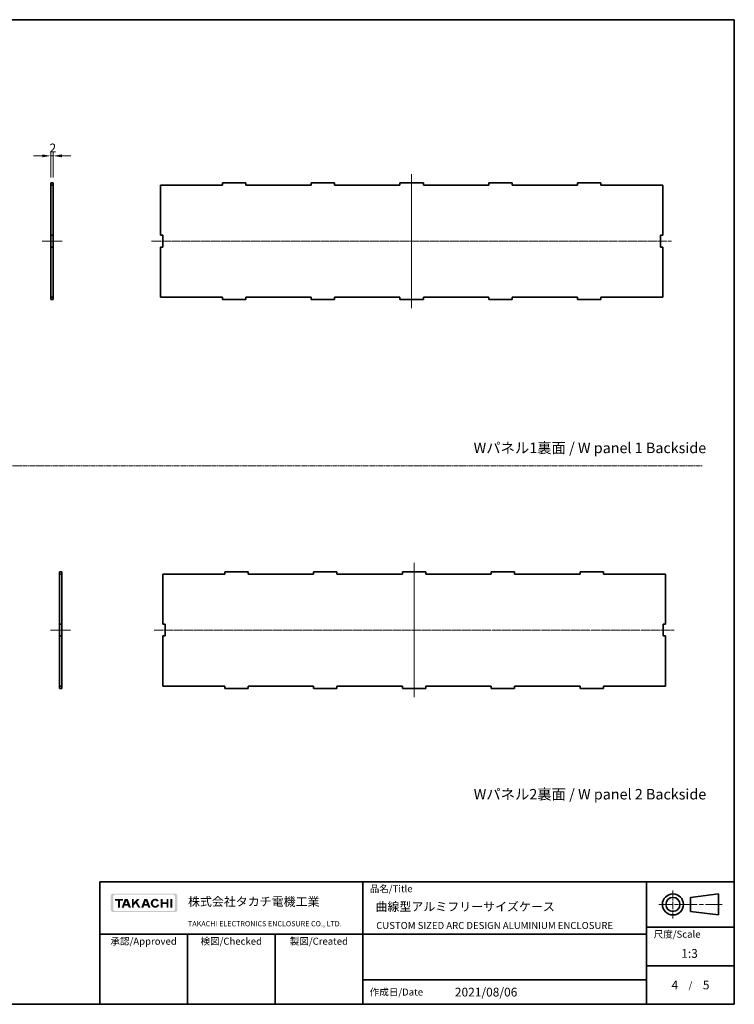
# Model space of a CAD drawing. Units: millimetres. Extents: x 0 to 5318, y 0 to 1124.
# Drawn here: x 4110 to 4722, y 0 to 843 of the extents above; entities that cross this region are included whole.
import ezdxf
from ezdxf.enums import TextEntityAlignment as Align

# ---------------------------------------------------------------- set-up
doc = ezdxf.new("R2010")
doc.units = ezdxf.units.MM
doc.linetypes.add('CHAIN', pattern=[0.35429999999999995, 0.2362, -0.0295, 0.0591, -0.0295])
doc.layers.get('Defpoints').update_dxf_attribs({"lineweight": 25})
for name, color, linetype, lineweight in [('Border (ISO)', 7, 'Continuous', 35), ('Centerline (ISO)', 131, 'Continuous', 18), ('Dimension (ISO)', 7, 'Continuous', 18), ('Hatch (ISO)', 1, 'Continuous', 18), ('Sketch Geometry (ISO)', 7, 'Continuous', 18), ('Symbol (ISO)', 7, 'Continuous', 18), ('Title (ISO)', 7, 'Continuous', 35), ('Visible (ISO)', 7, 'Continuous', 35)]:
    doc.layers.add(name, color=color, linetype=linetype, lineweight=lineweight)
doc.styles.add('Note Text (TK)', font='txt')
doc.styles.add('文字スタイル67', font='arial.ttf')
doc.dimstyles.new('Default - Method 1b (TK)', dxfattribs={"dimtxt": 2.5, "dimasz": 2.5, "dimexe": 1, "dimexo": 1.499999999999999, "dimgap": 1, "dimtad": 1, "dimtoh": 1, "dimrnd": 1e-08, "dimdsep": 46, "dimtxsty": 'Note Text (TK)', "dimcen": 0.09, "dimdle": 5, "dimclrd": 100, "dimclre": 100, "dimclrt": 7, "dimadec": 1, "dimazin": 1, "dimtfac": 1, "dimtmove": 0, "dimatfit": 3, "dimfxl": 1, "dimtolj": 1, "dimlwd": -1, "dimlwe": -1, "dimarcsym": 0})

# ---------------------------------------------------------------- blocks, each defined once
blk = doc.blocks.new('図面枠 tk図枠')
at = {"layer": 'Border (ISO)'}
for p, q in [((14.49999999999999, 289), (405.4999999999999, 289)), ((405.4999999999999, 289), (405.4999999999999, 8.000000000000007)), ((14.50000000000001, 8.000000000000007), (405.4999999999999, 8.000000000000007))]:
    blk.add_line(p, q, dxfattribs=at)
blk = doc.blocks.new('表題欄 tk表題欄')
at = {"layer": 'Hatch (ISO)'}
h = blk.add_hatch(color=256, dxfattribs=at)
edge = h.paths.add_edge_path(flags=0)
edge.add_arc((95.57537688673352, 236.2990653650367), 0.5958259999999996, 269.9999999999897, 360)
edge.add_line((96.17120288673351, 236.2990653650368), (96.17120288673348, 239.7107813650365))
edge.add_arc((95.5753768867335, 239.7107813650366), 0.5958259999999996, 0, 90.0000000000068)
edge.add_line((95.57537688673342, 240.3066073650366), (79.13710888673356, 240.3066073650366))
edge.add_arc((79.13710888673353, 239.7107813650366), 0.5958259999999996, 89.99999999999744, 180)
edge.add_line((78.54128288673353, 239.7107813650365), (78.54128288673331, 236.2990653650368))
edge.add_arc((79.13710888673332, 236.2990653650365), 0.5958259999999996, 180, 270.0000000000231)
edge.add_line((79.13710888673356, 235.7032393650365), (95.57537688673342, 235.7032393650367))
edge = h.paths.add_edge_path()
edge.add_line((77.83935088673357, 239.9556413650366), (77.83935088673357, 236.0542053650368))
edge.add_arc((78.54128288673346, 236.0542053650367), 0.7019319999998935, 180, 270.0000000000087)
edge.add_line((78.54128288673357, 235.3522733650368), (96.17120288673352, 235.3522733650368))
edge.add_arc((96.17120288673351, 236.0542053650367), 0.7019319999998921, 270, 360)
edge.add_line((96.8731348867334, 236.0542053650368), (96.87313488673352, 239.9556413650366))
edge.add_arc((96.1712028867336, 239.9556413650367), 0.7019319999998921, 0, 90.00000000000873)
edge.add_line((96.17120288673348, 240.6575733650367), (78.54128288673357, 240.6575733650366))
edge.add_arc((78.54128288673357, 239.9556413650366), 0.7019319999999984, 90, 180)
for points in [[(79.07181288673355, 239.1476033650369), (79.07181288673355, 238.6578833650367), (79.92066088673353, 238.6578833650367), (79.92066088673353, 236.6581933650368), (80.50832488673353, 236.6581933650368), (80.50832488673353, 238.6578833650367), (81.35717288673355, 238.6578833650367), (81.35717288673355, 239.1476033650369)], [(85.68407849525303, 236.6581933650368), (84.9434673993943, 237.8918698287545), (84.41792288673358, 237.3246628822781), (84.41792288673358, 236.6581933650368), (83.89555488673355, 236.6581933650368), (83.89555488673355, 239.1476033650369), (84.41792288673358, 239.1476033650369), (84.41792288673358, 238.0993979968839), (85.38913556809511, 239.1476033650369), (86.10696490847272, 239.1476033650369), (85.31925422435492, 238.2974470774499), (86.30334488673353, 236.6581933650368)], [(92.09142939614459, 239.1476033650369), (92.09142939614459, 236.6581933650368), (92.60971639614465, 236.6581933650368), (92.60971639614465, 237.6580383650368), (93.76872039614462, 237.6580383650368), (93.76872039614462, 236.6581933650368), (94.28700739614459, 236.6581933650368), (94.28700739614459, 239.1476033650369), (93.76872039614462, 239.1476033650369), (93.76872039614462, 238.1477583650367), (92.60971639614465, 238.1477583650367), (92.60971639614465, 239.1476033650369)], [(94.84202339614467, 239.1476033650369), (94.84202339614467, 236.6581933650368), (95.36439139614473, 236.6581933650368), (95.36439139614473, 239.1476033650369)]]:
    blk.add_hatch(color=256, dxfattribs=at).paths.add_polyline_path(points)
h = blk.add_hatch(color=256, dxfattribs=at)
h.paths.add_polyline_path([(82.59020695886475, 237.7110913650368), (81.95242681460243, 237.7110913650368), (82.27131688673356, 238.5794973650367)], flags=0)
h.paths.add_polyline_path([(82.77903014574996, 237.1968853650368), (81.76360362771717, 237.1968853650368), (81.56578886050404, 236.6581933650368), (80.94907288673355, 236.6581933650368), (81.86321688673357, 239.1476033650369), (82.67941688673353, 239.1476033650369), (83.59356088673351, 236.6581933650368), (82.97684491296302, 236.6581933650368)])
h = blk.add_hatch(color=256, dxfattribs=at)
h.paths.add_polyline_path([(87.52707281460246, 237.7110913650368), (88.16485295886469, 237.7110913650368), (87.84596288673359, 238.5794973650367)], flags=0)
h.paths.add_polyline_path([(87.14043486050403, 236.6581933650368), (87.3382496277172, 237.1968853650368), (88.35367614574989, 237.1968853650368), (88.551490912963, 236.6581933650368), (89.16820688673343, 236.6581933650368), (88.25406288673352, 239.1476033650369), (87.43786288673356, 239.1476033650369), (86.52371888673358, 236.6581933650368)])
h = blk.add_hatch(color=256, dxfattribs=at)
edge = h.paths.add_edge_path()
edge.add_arc((90.52309888673334, 237.9028983650369), 1.273272000000011, 38.55054079078439, 336.5820184016556)
edge.add_line((91.69149139614446, 237.3968543650369), (91.17255542714857, 237.6216113977801))
edge.add_ellipse((90.52309888673352, 237.9028983650369), major_axis=(0, -0.7998759999999119), ratio=0.8673469387756529, start_angle=128.5505407907963, end_angle=426.582018401653, ccw=False)
edge.add_line((91.09381514418376, 238.3576891122095), (91.51887237036831, 238.6964075050431))
at = {"layer": 'Title (ISO)'}
for p, q in [((74.70882392282105, 244.052739026017), (255.7088239228211, 244.052739026017)), ((74.70882392282105, 209.052739026017), (74.70882392282105, 244.052739026017)), ((149.7088239228211, 244.052739026017), (149.7088239228211, 209.052739026017)), ((230.7088239228211, 244.052739026017), (230.7088239228211, 209.052739026017)), ((255.7088239228211, 244.052739026017), (255.7088239228211, 209.052739026017)), ((243.2088239228211, 239.552739026017), (251.2088239228211, 240.5527390260171)), ((243.2088239228211, 239.552739026017), (243.2088239228211, 235.552739026017)), ((251.2088239228211, 234.552739026017), (251.2088239228211, 240.5527390260171)), ((243.2088239228211, 235.552739026017), (251.2088239228211, 234.552739026017)), ((230.7088239228211, 231.052739026017), (255.7088239228211, 231.052739026017)), ((74.70882392282105, 229.052739026017), (230.7088239228211, 229.052739026017)), ((99.70882392282108, 229.052739026017), (99.70882392282108, 209.052739026017)), ((124.708823922821, 229.052739026017), (124.708823922821, 209.052739026017)), ((230.7088239228211, 220.052739026017), (255.7088239228211, 220.052739026017)), ((149.7088239228211, 216.052739026017), (230.7088239228211, 216.052739026017)), ((255.7088239228211, 209.052739026017), (74.70882392282105, 209.052739026017))]:
    blk.add_line(p, q, dxfattribs=at)
at = {"layer": 'Title (ISO)', "color": 4, "linetype": 'CHAIN', "lineweight": 18, "ltscale": 8.889559745788574}
blk.add_line((238.2088239228211, 241.552739026017), (238.2088239228211, 233.552739026017), dxfattribs=at)
at = {"layer": 'Title (ISO)', "color": 4, "linetype": 'CHAIN', "lineweight": 18, "ltscale": 20.00163269042969}
blk.add_line((252.2088239228211, 237.552739026017), (234.2088239228211, 237.552739026017), dxfattribs=at)
at = {"layer": 'Title (ISO)'}
for radius in [3, 2]:
    blk.add_circle((238.2088239228211, 237.552739026017), radius, dxfattribs=at)
at = {"layer": 'Title (ISO)', "color": 1, "char_height": 2.000000029802322, "line_spacing_factor": 1.5, "style": 'Note Text (TK)'}
for s, insert, attachment_point in [('\\fＭＳ Ｐゴシック|b0|i0;\\H2.0000;品名/Title', (151.708823922821, 242.052739026017), 4), ('\\fＭＳ Ｐゴシック|b0|i0;\\H2.0000;承認/Approved', (87.20882392282108, 227.052739026017), 5), ('\\fＭＳ Ｐゴシック|b0|i0;\\H2.0000;検図/Checked', (112.208823922821, 227.052739026017), 5), ('\\fＭＳ Ｐゴシック|b0|i0;\\H2.0000;製図/Created', (137.2088239228211, 227.052739026017), 5), ('\\fＭＳ Ｐゴシック|b0|i0;\\H2.0000;尺度/Scale', (232.7088239228211, 229.052739026017), 4), ('\\fＭＳ Ｐゴシック|b0|i0;\\H2.0000;作成日/Date', (151.708823922821, 212.552739026017), 4)]:
    blk.add_mtext(s, dxfattribs=dict(at, insert=insert, attachment_point=attachment_point))
at = {"layer": 'Title (ISO)', "color": 7, "line_spacing_factor": 1.5, "style": 'Note Text (TK)'}
for s, insert, char_height, attachment_point in [('株式会社タカチ電機工業', (99.87313488673345, 238.052739026017), 2.5, 4), ('\\fArial|b0|i0;\\H1.4986;TAKACHI ELECTRONICS ENCLOSURE CO., LTD.', (99.87313488673342, 232.052739026017), 1.49859994649887, 4), ('\\fＭＳ Ｐゴシック|b0|i0;\\H2.0000;/', (243.2088239228211, 214.552739026017), 2.000000029802322, 5)]:
    blk.add_mtext(s, dxfattribs=dict(at, insert=insert, char_height=char_height, attachment_point=attachment_point))
at = {"layer": 'Title (ISO)', "color": 7}
for tag, p, height, style in [('<品名>_001', (153.367914831912, 235.6820003896534), 2.5, 'Note Text (TK)'), ('<Title>_001', (153.5696697597652, 230.5520568828656), 2.000000029802322, '文字スタイル67'), ('作成日_001', (175.6250171046392, 211.2814322078352), 2.5, 'Note Text (TK)'), ('<ページ_No.>_001', (237.9488807410029, 213.302739026017), 2.5, 'Note Text (TK)'), ('<総ページ数>_001', (246.7997330137301, 213.302739026017), 2.5, 'Note Text (TK)')]:
    blk.add_attdef(tag, p, '', height=height, dxfattribs=dict(at, style=style))
at = {"layer": 'Title (ISO)', "color": 7, "style": 'Note Text (TK)'}
blk.add_attdef('<尺度>', text='', height=2.5, dxfattribs=at).set_placement((243.2088239228211, 223.5527390260171), align=Align.MIDDLE_CENTER)
blk = doc.blocks.new('*D108')
at = {"layer": 'Defpoints', "color": 0}
for p in [(4139.206944253003, 726.4117448137843), (4137.206944253002, 703.2985974479174), (4139.206944253003, 703.2985974479174)]:
    blk.add_point(p, dxfattribs=at)
at = {"layer": 'Dimension (ISO)', "color": 100}
for p, q in [((4129.706944253003, 726.4117448137843), (4122.206944253003, 726.4117448137843)), ((4137.206944253002, 707.7985974479174), (4137.206944253002, 729.4117448137843)), ((4137.206944253002, 726.4117448137843), (4139.206944253003, 726.4117448137843)), ((4139.206944253003, 707.7985974479174), (4139.206944253003, 729.4117448137843)), ((4146.706944253002, 726.4117448137843), (4154.206944253003, 726.4117448137843))]:
    blk.add_line(p, q, dxfattribs=at)
for points in [[(4129.706944253003, 727.6617448137843), (4129.706944253003, 725.1617448137843), (4137.206944253002, 726.4117448137843)], [(4146.706944253002, 727.6617448137843), (4146.706944253002, 725.1617448137843), (4139.206944253003, 726.4117448137843)]]:
    blk.add_solid(points, dxfattribs=at)
at = {"layer": 'Dimension (ISO)', "color": 7, "insert": (4136.033648798457, 733.1617448137843), "char_height": 7.5, "attachment_point": 4, "style": 'Note Text (TK)'}
blk.add_mtext('\\A1;2', dxfattribs=at)

msp = doc.modelspace()

# ---------------------------------------------------------------- linework, layer by layer
at = {"layer": 'Centerline (ISO)', "linetype": 'CHAIN', "ltscale": 23.99096870422363}
for p, q in [((4445.896568513522, 710.7985974479174), (4445.896568513522, 595.8985974479174)), ((4445.89656851352, 597.8985974479175), (4445.89656851352, 708.7985974479174)), ((4223.39656851352, 653.3485974479175), (4668.39656851352, 653.3485974479175)), ((4225.396568513526, 653.3485974479177), (4666.39656851352, 653.3485974479178)), ((4448.000326317494, 377.9011721537442), (4448.000326317494, 263.0011721537442)), ((4448.00032631749, 265.0011721537442), (4448.00032631749, 375.9011721537442)), ((4225.500326317491, 320.4511721537442), (4670.50032631749, 320.4511721537442)), ((4227.500326317496, 320.4511721537444), (4668.500326317491, 320.4511721537445))]:
    msp.add_line(p, q, dxfattribs=at)
at = {"layer": 'Centerline (ISO)', "linetype": 'CHAIN', "ltscale": 6.296741962432861}
for p, q in [((4129.706944253062, 653.3485974479177), (4146.706944253063, 653.3485974479177)), ((4129.706944253062, 653.3485974479175), (4146.706944253064, 653.3485974479175)), ((4136.973781814197, 320.4511721537444), (4153.973781814197, 320.4511721537444)), ((4136.973781814198, 320.4511721537442), (4153.973781814198, 320.4511721537442))]:
    msp.add_line(p, q, dxfattribs=at)
at = {"layer": 'Sketch Geometry (ISO)', "color": 4, "linetype": 'CHAIN', "ltscale": 18.25944519042969}
msp.add_line((3569.477289261007, 460.9340133358258), (4695.13919528395, 460.9340133358258), dxfattribs=at)
at = {"layer": 'Visible (ISO)'}
for p, q in [((4139.206944253047, 703.2985974479174), (4137.206944253047, 703.2985974479174)), ((4137.206944253047, 703.2985974479174), (4137.206944253047, 701.2985974479175)), ((4137.206944253063, 701.2985974479175), (4139.206944253063, 701.2985974479175)), ((4137.206944253063, 658.4485974479175), (4137.206944253063, 701.2985974479175)), ((4139.206944253047, 703.2985974479174), (4139.206944253047, 701.2985974479175)), ((4139.206944253063, 701.2985974479175), (4139.206944253063, 658.4485974479175)), ((4230.89656851352, 701.2985974479175), (4283.896568513523, 701.2985974479175)), ((4230.89656851352, 701.2985974479175), (4230.896568513519, 658.4485974479175)), ((4303.896568513524, 703.2985974479174), (4283.896568513523, 703.2985974479174)), ((4283.896568513523, 703.2985974479174), (4283.896568513523, 701.2985974479175)), ((4303.896568513524, 701.2985974479175), (4303.896568513524, 703.2985974479174)), ((4303.896568513524, 701.2985974479175), (4359.896568513523, 701.2985974479175)), ((4359.896568513523, 703.2985974479174), (4359.896568513523, 701.2985974479175)), ((4379.896568513523, 703.2985974479174), (4359.896568513523, 703.2985974479174)), ((4379.896568513523, 701.2985974479175), (4379.896568513523, 703.2985974479174)), ((4379.896568513523, 701.2985974479175), (4435.896568513522, 701.2985974479175)), ((4435.896568513522, 703.2985974479174), (4455.896568513522, 703.2985974479174)), ((4435.896568513522, 701.2985974479175), (4435.896568513522, 703.2985974479174)), ((4455.896568513522, 703.2985974479174), (4455.896568513522, 701.2985974479175)), ((4455.896568513522, 701.2985974479175), (4511.896568513523, 701.2985974479175)), ((4531.896568513523, 703.2985974479174), (4511.896568513523, 703.2985974479174)), ((4511.896568513523, 703.2985974479174), (4511.896568513523, 701.2985974479175)), ((4531.896568513523, 701.2985974479175), (4531.896568513523, 703.2985974479174)), ((4531.896568513523, 701.2985974479175), (4587.896568513523, 701.2985974479175)), ((4587.896568513523, 703.2985974479174), (4587.896568513523, 701.2985974479175)), ((4607.896568513523, 703.2985974479174), (4587.896568513523, 703.2985974479174)), ((4607.896568513523, 701.2985974479175), (4607.896568513523, 703.2985974479174)), ((4607.896568513523, 701.2985974479175), (4660.89656851352, 701.2985974479175)), ((4660.89656851352, 658.4485974479178), (4660.89656851352, 701.2985974479175)), ((4137.206944253063, 658.4485974479175), (4139.206944253063, 658.4485974479175)), ((4137.206944253063, 648.2485974479176), (4137.206944253063, 658.4485974479175)), ((4139.206944253063, 658.4485974479175), (4139.206944253063, 648.2485974479176)), ((4230.896568513519, 658.4485974479175), (4232.896568513527, 658.4485974479175)), ((4232.896568513527, 658.4485974479175), (4232.896568513527, 648.2485974479176)), ((4658.89656851352, 658.4485974479178), (4660.89656851352, 658.4485974479178)), ((4658.89656851352, 648.2485974479177), (4658.89656851352, 658.4485974479178)), ((4137.206944253063, 605.3985974479175), (4137.206944253063, 648.2485974479176)), ((4139.206944253063, 648.2485974479176), (4137.206944253063, 648.2485974479176)), ((4139.206944253063, 648.2485974479176), (4139.206944253063, 605.3985974479175)), ((4230.89656851352, 648.2485974479176), (4230.89656851352, 605.3985974479175)), ((4232.896568513527, 648.2485974479176), (4230.89656851352, 648.2485974479176)), ((4660.89656851352, 648.2485974479177), (4658.89656851352, 648.2485974479177)), ((4660.89656851352, 605.3985974479175), (4660.89656851352, 648.2485974479177)), ((4137.206944253047, 605.3985974479175), (4137.206944253047, 603.3985974479175)), ((4139.206944253063, 605.3985974479175), (4137.206944253063, 605.3985974479175)), ((4139.206944253047, 603.3985974479175), (4137.206944253047, 603.3985974479175)), ((4139.206944253047, 605.3985974479175), (4139.206944253047, 603.3985974479175)), ((4283.896568513523, 605.3985974479175), (4230.89656851352, 605.3985974479175)), ((4283.896568513523, 605.3985974479175), (4283.896568513523, 603.3985974479175)), ((4283.896568513523, 603.3985974479175), (4303.896568513524, 603.3985974479175)), ((4303.896568513524, 603.3985974479175), (4303.896568513524, 605.3985974479175)), ((4359.896568513523, 605.3985974479175), (4303.896568513524, 605.3985974479175)), ((4359.896568513523, 605.3985974479175), (4359.896568513523, 603.3985974479175)), ((4359.896568513523, 603.3985974479175), (4379.896568513523, 603.3985974479175)), ((4379.896568513523, 603.3985974479175), (4379.896568513523, 605.3985974479175)), ((4435.896568513522, 605.3985974479175), (4379.896568513523, 605.3985974479175)), ((4435.896568513522, 603.3985974479175), (4435.896568513522, 605.3985974479175)), ((4455.896568513522, 603.3985974479175), (4435.896568513522, 603.3985974479175)), ((4511.896568513523, 605.3985974479175), (4455.896568513522, 605.3985974479175)), ((4455.896568513522, 605.3985974479175), (4455.896568513522, 603.3985974479175)), ((4511.896568513523, 605.3985974479175), (4511.896568513523, 603.3985974479175)), ((4511.896568513523, 603.3985974479175), (4531.896568513523, 603.3985974479175)), ((4531.896568513523, 603.3985974479175), (4531.896568513523, 605.3985974479175)), ((4587.896568513523, 605.3985974479175), (4531.896568513523, 605.3985974479175)), ((4587.896568513523, 605.3985974479175), (4587.896568513523, 603.3985974479175)), ((4587.896568513523, 603.3985974479175), (4607.896568513523, 603.3985974479175)), ((4607.896568513523, 603.3985974479175), (4607.896568513523, 605.3985974479175)), ((4660.89656851352, 605.3985974479175), (4607.896568513523, 605.3985974479175)), ((4146.473781814182, 370.4011721537442), (4144.473781814182, 370.4011721537442)), ((4144.473781814182, 370.4011721537442), (4144.473781814182, 368.4011721537443)), ((4144.473781814198, 368.4011721537442), (4146.473781814198, 368.4011721537442)), ((4144.473781814198, 325.5511721537443), (4144.473781814198, 368.4011721537442)), ((4146.473781814182, 370.4011721537442), (4146.473781814182, 368.4011721537443)), ((4146.473781814198, 368.4011721537442), (4146.473781814198, 325.5511721537443)), ((4233.00032631749, 368.4011721537442), (4286.000326317494, 368.4011721537443)), ((4233.00032631749, 368.4011721537442), (4233.00032631749, 325.5511721537443)), ((4306.000326317493, 370.4011721537442), (4286.000326317494, 370.4011721537442)), ((4286.000326317494, 370.4011721537442), (4286.000326317494, 368.4011721537443)), ((4306.000326317493, 368.4011721537442), (4306.000326317493, 370.4011721537442)), ((4306.000326317493, 368.4011721537442), (4362.000326317494, 368.4011721537442)), ((4362.000326317494, 370.4011721537442), (4362.000326317494, 368.4011721537442)), ((4382.000326317494, 370.4011721537442), (4362.000326317494, 370.4011721537442)), ((4382.000326317494, 368.4011721537442), (4382.000326317494, 370.4011721537442)), ((4382.000326317494, 368.4011721537442), (4438.000326317494, 368.4011721537442)), ((4438.000326317494, 370.4011721537442), (4458.000326317494, 370.4011721537442)), ((4438.000326317494, 368.4011721537442), (4438.000326317494, 370.4011721537442)), ((4458.000326317494, 370.4011721537442), (4458.000326317494, 368.4011721537442)), ((4458.000326317494, 368.4011721537442), (4514.000326317493, 368.4011721537443)), ((4534.000326317492, 370.4011721537442), (4514.000326317493, 370.4011721537442)), ((4514.000326317493, 370.4011721537442), (4514.000326317493, 368.4011721537443)), ((4534.000326317492, 368.4011721537442), (4534.000326317492, 370.4011721537442)), ((4534.000326317492, 368.4011721537442), (4590.000326317493, 368.4011721537442)), ((4590.000326317493, 370.4011721537442), (4590.000326317493, 368.4011721537442)), ((4610.000326317493, 370.4011721537442), (4590.000326317493, 370.4011721537442)), ((4610.000326317493, 368.4011721537442), (4610.000326317493, 370.4011721537442)), ((4610.000326317493, 368.4011721537442), (4663.00032631749, 368.4011721537442)), ((4663.00032631749, 325.5511721537445), (4663.00032631749, 368.4011721537442)), ((4144.473781814198, 325.5511721537443), (4146.473781814198, 325.5511721537443)), ((4144.473781814197, 315.3511721537443), (4144.473781814197, 325.5511721537443)), ((4146.473781814197, 325.5511721537443), (4146.473781814197, 315.3511721537443)), ((4233.00032631749, 325.5511721537443), (4235.000326317496, 325.5511721537443)), ((4235.000326317496, 325.5511721537443), (4235.000326317496, 315.3511721537443)), ((4661.00032631749, 325.5511721537445), (4663.00032631749, 325.5511721537445)), ((4661.00032631749, 315.3511721537446), (4661.00032631749, 325.5511721537445)), ((4144.473781814198, 272.5011721537442), (4144.473781814198, 315.3511721537443)), ((4146.473781814198, 315.3511721537443), (4144.473781814198, 315.3511721537443)), ((4146.473781814198, 315.3511721537443), (4146.473781814198, 272.5011721537442)), ((4233.00032631749, 315.3511721537443), (4233.00032631749, 272.5011721537442)), ((4235.000326317496, 315.3511721537443), (4233.00032631749, 315.3511721537443)), ((4663.00032631749, 315.3511721537446), (4661.00032631749, 315.3511721537446)), ((4663.00032631749, 272.5011721537442), (4663.00032631749, 315.3511721537446)), ((4144.473781814182, 272.5011721537442), (4144.473781814182, 270.5011721537442)), ((4146.473781814198, 272.5011721537442), (4144.473781814198, 272.5011721537442)), ((4146.473781814182, 270.5011721537442), (4144.473781814182, 270.5011721537442)), ((4146.473781814182, 272.5011721537442), (4146.473781814182, 270.5011721537442)), ((4286.000326317494, 272.5011721537442), (4233.00032631749, 272.5011721537442)), ((4286.000326317494, 272.5011721537442), (4286.000326317494, 270.5011721537442)), ((4286.000326317494, 270.5011721537442), (4306.000326317493, 270.5011721537442)), ((4306.000326317493, 270.5011721537442), (4306.000326317493, 272.5011721537442)), ((4362.000326317494, 272.5011721537442), (4306.000326317493, 272.5011721537442)), ((4362.000326317494, 272.5011721537442), (4362.000326317494, 270.5011721537442)), ((4362.000326317494, 270.5011721537442), (4382.000326317494, 270.5011721537442)), ((4382.000326317494, 270.5011721537442), (4382.000326317494, 272.5011721537442)), ((4438.000326317494, 272.5011721537442), (4382.000326317494, 272.5011721537442)), ((4438.000326317494, 270.5011721537442), (4438.000326317494, 272.5011721537442)), ((4458.000326317494, 270.5011721537442), (4438.000326317494, 270.5011721537442)), ((4514.000326317494, 272.5011721537442), (4458.000326317494, 272.5011721537442)), ((4458.000326317494, 272.5011721537442), (4458.000326317494, 270.5011721537442)), ((4514.000326317494, 272.5011721537442), (4514.000326317494, 270.5011721537442)), ((4514.000326317494, 270.5011721537442), (4534.000326317494, 270.5011721537442)), ((4534.000326317494, 270.5011721537442), (4534.000326317494, 272.5011721537442)), ((4590.000326317492, 272.5011721537442), (4534.000326317494, 272.5011721537442)), ((4590.000326317492, 272.5011721537442), (4590.000326317492, 270.5011721537442)), ((4590.000326317492, 270.5011721537442), (4610.000326317493, 270.5011721537442)), ((4610.000326317493, 270.5011721537442), (4610.000326317493, 272.5011721537442)), ((4663.00032631749, 272.5011721537442), (4610.000326317493, 272.5011721537442))]:
    msp.add_line(p, q, dxfattribs=at)

# ---------------------------------------------------------------- block references
at = {"xscale": 3, "yscale": 3, "zscale": 3}
msp.add_blockref('図面枠 tk図枠', (3505.5, -24.00000000000001), dxfattribs=at)
ref = msp.add_blockref('表題欄 tk表題欄', (3954.873528231536, -627.158217078051), dxfattribs=dict(xscale=3, yscale=3, zscale=3))
ref.add_attrib('<品名>_001', '曲線型アルミフリーサイズケース', (4414.977272727273, 79.88778409090912), dxfattribs={"layer": 'Title (ISO)', "color": 7, "height": 7.5, "style": 'Note Text (TK)'})
ref.add_attrib('<尺度>_001', '1:3', (4676.586595404937, 39.80115961800829), dxfattribs={"layer": 'Title (ISO)', "color": 7, "height": 7.5, "style": 'Note Text (TK)'})
ref.add_attrib('作成日_001', '2021/08/06', (4482.8889739396, 6.686079545454599), dxfattribs={"layer": 'Title (ISO)', "color": 7, "height": 7.5, "style": 'Note Text (TK)'})
ref.add_attrib('<Title>_001', 'CUSTOM SIZED ARC DESIGN ALUMINIUM ENCLOSURE', (4415.582537510832, 64.4979535705457), dxfattribs={"layer": 'Title (ISO)', "color": 7, "height": 6.000000089406967, "style": '文字スタイル67'})
ref.add_attrib('<ページ_No.>_001', '4', (4668.251885541981, 12.75000000000003), dxfattribs={"layer": 'Title (ISO)', "color": 7, "height": 7.5, "style": 'Note Text (TK)'})
ref.add_attrib('<総ページ数>_001', '5', (4695.078785811733, 12.81394952251027), dxfattribs={"layer": 'Title (ISO)', "color": 7, "height": 7.5, "style": 'Note Text (TK)'})

# ---------------------------------------------------------------- texts
at = {"layer": 'Symbol (ISO)', "color": 7, "char_height": 9.000000357627869, "width": 207.000002861023, "attachment_point": 4, "line_spacing_factor": 1.5, "style": 'Note Text (TK)'}
for s, insert in [('\\fＭＳ Ｐゴシック|b0|i0;\\H9.0000;Wパネル1裏面 / W panel 1 Backside', (4498.920951666752, 476.3779089179799)), ('\\fＭＳ Ｐゴシック|b0|i0;\\H9.0000;Wパネル2裏面 / W panel 2 Backside', (4498.980613150156, 179.8708422010265))]:
    msp.add_mtext(s, dxfattribs=dict(at, insert=insert))

# ---------------------------------------------------------------- dimensions: what is measured, and where the dimension line sits
at = {"layer": 'Dimension (ISO)', "color": 100}
dim = msp.add_linear_dim(base=(4139.206944253003, 726.4117448137843), p1=(4137.206944253002, 703.2985974479174), p2=(4139.206944253003, 703.2985974479174), angle=180, dimstyle='Default - Method 1b (TK)', override={"dimscale": 0, "dimtxt": 7.5, "dimasz": 7.5, "dimexe": 3, "dimexo": 4.499999999999999, "dimgap": 3, "dimtoh": 0, "dimdec": 2, "dimcen": 0.27, "dimtol": 0, "dimlim": 0, "dimtp": 0, "dimtm": 0, "dimtdec": 2, "dimtofl": 1, "dimatfit": 1}, dxfattribs=at)
dim.commit()
dim.dimension.update_dxf_attribs({"geometry": '*D108', "text_midpoint": (4138.206944253003, 726.4117448137843), "dimtype": 160})

doc.saveas('drawing.dxf')
